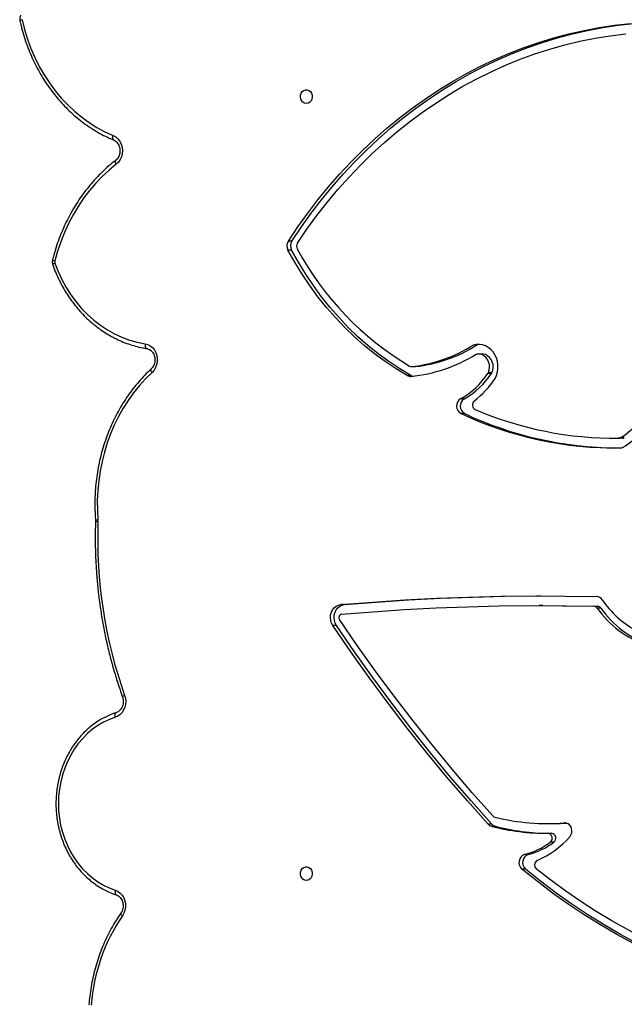
# Model space of a CAD drawing. Units: millimetres. Extents: x -4637 to 351606, y -3372 to 11364.
# Drawn here: x 368 to 741, y 6606 to 7214 of the extents above; entities that cross this region are included whole.
import ezdxf

# ---------------------------------------------------------------- set-up
doc = ezdxf.new("R2010")
doc.units = ezdxf.units.MM
doc.layers.add('Toestel 2D', color=7, linetype='Continuous', lineweight=20)

# ---------------------------------------------------------------- blocks, each defined once
blk = doc.blocks.new('3240')
at = {"color": 7, "linetype": 'Continuous', "lineweight": 25}
for p, q in [((15630.95, -2405.49), (15633.2, -2405.49)), ((15629.36, -2414.42), (15631.61, -2414.42)), ((15613.43, -2422.02), (15615.68, -2422.02)), ((15617.08, -2427.56), (15614.83, -2427.56)), ((15649.73, -2431.92), (15651.98, -2431.92)), ((15617.84, -2433.56), (15615.59, -2433.56)), ((15651.78, -2433.18), (15654.03, -2433.18)), ((15747.72, -2555.94), (15749.97, -2555.94)), ((15584.48, -2566.72), (15586.73, -2566.72)), ((15588.66, -2567.79), (15586.41, -2567.79)), ((15620.36, -2568.21), (15622.61, -2568.21)), ((15742.78, -2568.82), (15745.03, -2568.82)), ((15896.5, -2620.79), (15896.49, -2620.33)), ((15572.21, -2671.98), (15569.96, -2671.98)), ((15571.13, -2671.64), (15573.76, -2671.62)), ((15571.13, -2671.64), (15573.38, -2671.64)), ((15576.01, -2671.62), (15573.76, -2671.62)), ((15668.53, -2686.8), (15670.78, -2686.8)), ((15668.81, -2695.94), (15671.06, -2695.94)), ((15653.91, -2712.11), (15651.66, -2712.11)), ((15651.94, -2711.59), (15654.19, -2711.59)), ((15701.72, -2710.3), (15703.97, -2710.3)), ((15701.14, -2715.89), (15698.89, -2715.89)), ((15701.38, -2715.87), (15699.13, -2715.87)), ((15657.8, -2723.61), (15660.05, -2723.61)), ((15661.04, -2729.09), (15663.29, -2729.09)), ((15775.4, -2787.81), (15777.65, -2787.81)), ((15775.18, -2793.43), (15777.43, -2793.43))]:
    blk.add_line(p, q, dxfattribs=at)
at = {"color": 8, "linetype": 'Continuous', "lineweight": 25}
blk.add_line((15606.31, -2434.01), (15606.94, -2434.01), dxfattribs=at)
at = {"color": 7, "linetype": 'Continuous', "lineweight": 25, "flags": 128}
for points in [[(15442.46, -2322.36), (15452.62, -2323.73), (15463.9, -2325.63), (15475.14, -2327.9), (15486.31, -2330.55), (15497.4, -2333.58), (15508.42, -2336.98), (15519.35, -2340.75), (15530.17, -2344.88), (15540.89, -2349.38), (15551.49, -2354.24), (15561.96, -2359.46), (15572.29, -2365.02), (15582.48, -2370.93), (15592.52, -2377.18), (15602.39, -2383.77), (15612.09, -2390.69), (15621.61, -2397.93), (15630.95, -2405.49)], [(15443.54, -2322.22), (15454.87, -2323.73), (15466.15, -2325.63), (15477.39, -2327.9), (15488.56, -2330.55), (15499.65, -2333.58), (15510.67, -2336.98), (15521.6, -2340.75), (15532.42, -2344.88), (15543.14, -2349.38), (15553.74, -2354.24), (15564.21, -2359.46), (15574.54, -2365.02), (15584.73, -2370.93), (15594.77, -2377.18), (15604.64, -2383.77), (15614.34, -2390.69), (15623.86, -2397.93), (15633.2, -2405.49)], [(15443.02, -2328.19), (15453.8, -2329.63), (15464.55, -2331.41), (15475.24, -2333.54), (15485.88, -2336.02), (15496.45, -2338.84), (15506.95, -2342.01), (15517.37, -2345.51), (15527.7, -2349.36), (15537.93, -2353.54), (15548.06, -2358.05), (15558.07, -2362.89), (15567.96, -2368.05), (15577.72, -2373.53), (15587.34, -2379.32), (15596.82, -2385.43), (15606.15, -2391.84), (15615.31, -2398.56), (15624.31, -2405.57)], [(15884.3, -2392.46), (15882.7, -2391.75), (15881.26, -2390.69), (15880.03, -2389.32), (15879.05, -2387.7), (15878.37, -2385.89), (15878.01, -2383.96), (15877.99, -2381.99), (15878.3, -2380.04), (15878.94, -2378.21), (15879.87, -2376.56)], [(15884.22, -2499.31), (15887.93, -2497.93), (15891.54, -2496.21), (15895.01, -2494.16), (15898.33, -2491.79), (15901.47, -2489.12), (15904.41, -2486.16), (15907.13, -2482.94), (15909.62, -2479.47), (15911.85, -2475.78), (15913.82, -2471.89), (15915.51, -2467.83), (15916.91, -2463.62), (15918.01, -2459.3), (15918.8, -2454.89), (15919.27, -2450.42), (15919.44, -2445.92), (15919.28, -2441.42), (15918.81, -2436.95), (15918.03, -2432.54), (15916.93, -2428.21), (15915.54, -2424.01), (15913.86, -2419.94), (15911.9, -2416.05), (15909.67, -2412.36), (15907.19, -2408.88), (15904.47, -2405.65), (15901.53, -2402.69), (15898.39, -2400.01), (15895.08, -2397.63), (15891.61, -2395.57), (15888.01, -2393.85), (15884.3, -2392.46)], [(15766.31, -2398.42), (15767.39, -2398.61), (15768.38, -2399.16), (15769.19, -2400.02), (15769.74, -2401.12), (15769.98, -2402.35), (15769.9, -2403.62), (15769.5, -2404.8), (15768.81, -2405.79), (15767.91, -2406.5), (15766.86, -2406.87), (15765.76, -2406.87), (15764.71, -2406.5), (15763.81, -2405.79), (15763.12, -2404.8), (15762.72, -2403.62), (15762.64, -2402.35), (15762.88, -2401.12), (15763.43, -2400.02), (15764.24, -2399.16), (15765.22, -2398.61), (15766.31, -2398.42)], [(15603.59, -2425.46), (15602.88, -2426.52), (15602.43, -2427.77), (15602.29, -2429.11), (15602.47, -2430.45), (15602.95, -2431.68), (15603.7, -2432.72), (15604.66, -2433.48), (15605.77, -2433.93), (15606.94, -2434.01)], [(15651.14, -2438.29), (15663.81, -2452.57), (15676.24, -2467.11), (15688.45, -2481.91), (15700.42, -2496.96), (15712.15, -2512.26), (15723.64, -2527.81), (15734.88, -2543.6), (15745.87, -2559.62)], [(15651.78, -2433.18), (15664.61, -2447.62), (15677.21, -2462.32), (15689.58, -2477.29), (15701.7, -2492.52), (15713.58, -2508.01), (15725.22, -2523.74), (15736.6, -2539.72), (15747.72, -2555.94)], [(15654.03, -2433.18), (15666.86, -2447.62), (15679.46, -2462.32), (15691.83, -2477.29), (15703.95, -2492.52), (15715.83, -2508.01), (15727.47, -2523.74), (15738.85, -2539.72), (15749.97, -2555.94)], [(15878.52, -2512.76), (15878.04, -2510.97), (15877.87, -2509.1), (15877.99, -2507.23), (15878.42, -2505.42), (15879.14, -2503.73), (15880.11, -2502.23), (15881.31, -2500.96), (15882.7, -2499.98), (15884.22, -2499.31)], [(15747.72, -2555.94), (15748.5, -2557.4), (15749, -2559.03), (15749.18, -2560.74), (15749.04, -2562.45), (15748.58, -2564.09), (15747.84, -2565.58), (15746.83, -2566.85), (15745.61, -2567.84), (15744.24, -2568.51), (15742.78, -2568.82)], [(15749.97, -2555.94), (15750.75, -2557.4), (15751.25, -2559.03), (15751.43, -2560.74), (15751.29, -2562.45), (15750.83, -2564.09), (15750.09, -2565.58), (15749.08, -2566.85), (15747.86, -2567.84), (15746.49, -2568.51), (15745.03, -2568.82)], [(15744.63, -2562.84), (15725.17, -2564.42), (15705.69, -2565.72), (15686.2, -2566.75), (15666.7, -2567.51), (15647.19, -2567.99), (15627.68, -2568.2), (15608.17, -2568.13), (15588.66, -2567.79)], [(15620.36, -2568.21), (15605.92, -2568.13), (15586.41, -2567.79)], [(15745.03, -2568.82), (15725.3, -2570.42), (15705.56, -2571.74), (15685.8, -2572.78), (15666.04, -2573.53), (15646.27, -2574.01), (15626.5, -2574.2), (15606.72, -2574.12), (15586.95, -2573.75)], [(15742.78, -2568.82), (15723.05, -2570.42), (15703.31, -2571.74), (15683.55, -2572.78), (15663.79, -2573.53), (15644.02, -2574.01), (15624.25, -2574.2), (15621.48, -2574.21)], [(15861.58, -2712.25), (15865.58, -2708.32), (15869.39, -2704.12), (15872.97, -2699.68), (15876.32, -2695.01), (15879.43, -2690.11), (15882.29, -2685.02), (15884.89, -2679.74), (15887.22, -2674.3), (15889.27, -2668.71), (15891.03, -2662.99), (15892.5, -2657.16), (15893.68, -2651.25), (15894.56, -2645.26), (15895.13, -2639.23), (15895.39, -2633.17), (15895.36, -2627.1), (15895.01, -2621.04)], [(15649.74, -2708.44), (15648.87, -2710.42), (15648.29, -2712.53), (15648.01, -2714.72), (15648.03, -2716.94), (15648.36, -2719.12), (15648.98, -2721.22), (15649.88, -2723.18), (15651.04, -2724.94), (15652.43, -2726.48), (15654.01, -2727.74), (15655.74, -2728.69), (15657.58, -2729.31), (15659.49, -2729.59), (15661.41, -2729.52), (15663.29, -2729.09)], [(15651.66, -2712.11), (15651.14, -2713.71), (15650.93, -2715.41), (15651.04, -2717.11), (15651.47, -2718.75), (15652.19, -2720.25), (15653.17, -2721.53), (15654.36, -2722.54), (15655.72, -2723.23), (15657.17, -2723.57), (15657.8, -2723.61)], [(15653.91, -2712.11), (15653.39, -2713.71), (15653.18, -2715.41), (15653.29, -2717.11), (15653.72, -2718.75), (15654.44, -2720.25), (15655.42, -2721.53), (15656.61, -2722.54), (15657.97, -2723.23), (15659.42, -2723.57), (15660.91, -2723.54)], [(15701.72, -2710.3), (15708.6, -2714.45), (15715.33, -2718.93), (15721.88, -2723.75), (15728.25, -2728.88), (15734.42, -2734.33), (15740.39, -2740.08), (15746.13, -2746.12), (15751.64, -2752.44), (15756.91, -2759.03), (15761.93, -2765.87), (15766.69, -2772.96), (15771.18, -2780.27), (15775.4, -2787.81)], [(15703.97, -2710.3), (15710.85, -2714.45), (15717.58, -2718.93), (15724.13, -2723.75), (15730.5, -2728.88), (15736.67, -2734.33), (15742.64, -2740.08), (15748.38, -2746.12), (15753.89, -2752.44), (15759.16, -2759.03), (15764.18, -2765.87), (15768.94, -2772.96), (15773.43, -2780.27), (15777.65, -2787.81)], [(15865.84, -2729.97), (15864.2, -2729.52), (15862.67, -2728.72), (15861.3, -2727.59), (15860.15, -2726.18), (15859.25, -2724.54), (15858.65, -2722.73), (15858.36, -2720.82), (15858.39, -2718.88), (15858.75, -2716.98), (15859.42, -2715.2), (15860.37, -2713.6), (15861.58, -2712.25)], [(15698.89, -2715.89), (15699.07, -2715.87), (15699.13, -2715.87)], [(15658.92, -2729.55), (15659.16, -2729.52), (15661.04, -2729.09)], [(15865.84, -2729.97), (15865.88, -2729.39), (15865.86, -2728.83), (15865.78, -2728.31), (15865.65, -2727.86), (15865.46, -2727.49), (15865.23, -2727.22), (15864.97, -2727.05), (15864.69, -2726.99)], [(15921.6, -2779.78), (15919.58, -2774.6), (15917.26, -2769.59), (15914.63, -2764.78), (15911.72, -2760.19), (15908.54, -2755.86), (15905.11, -2751.78), (15901.44, -2748), (15897.54, -2744.52), (15893.45, -2741.37), (15889.17, -2738.55), (15884.74, -2736.09), (15880.17, -2733.99), (15875.48, -2732.26), (15870.69, -2730.92), (15865.84, -2729.97)], [(15883.73, -2840.87), (15888.17, -2837.21), (15892.42, -2833.26), (15896.47, -2829.04), (15900.3, -2824.55), (15903.89, -2819.81), (15907.25, -2814.84), (15910.34, -2809.65), (15913.17, -2804.26), (15915.73, -2798.69), (15918, -2792.96), (15919.98, -2787.09), (15921.66, -2781.1)], [(15777.43, -2793.43), (15771.58, -2802.15), (15765.49, -2810.64), (15759.16, -2818.9), (15752.6, -2826.91), (15745.82, -2834.68), (15738.82, -2842.18), (15731.62, -2849.42), (15724.21, -2856.38), (15716.61, -2863.06), (15708.83, -2869.45), (15700.87, -2875.54), (15692.74, -2881.33), (15684.45, -2886.81), (15676.01, -2891.98), (15667.43, -2896.82), (15658.72, -2901.34), (15649.89, -2905.53), (15640.94, -2909.38), (15631.88, -2912.9), (15622.74, -2916.07), (15613.51, -2918.89), (15604.2, -2921.37), (15594.83, -2923.49), (15585.4, -2925.26), (15575.93, -2926.67), (15566.42, -2927.73)], [(15771.83, -2792.04), (15765.92, -2800.68), (15759.77, -2809.1), (15753.39, -2817.27), (15746.77, -2825.2), (15739.92, -2832.87), (15732.86, -2840.27), (15725.59, -2847.4), (15718.13, -2854.24), (15710.46, -2860.8), (15702.62, -2867.06), (15694.6, -2873.01), (15686.41, -2878.66), (15678.06, -2883.98), (15669.57, -2888.99), (15660.94, -2893.67), (15652.17, -2898.01), (15643.29, -2902.02), (15634.3, -2905.68), (15625.2, -2909), (15616.02, -2911.96), (15606.76, -2914.58), (15597.42, -2916.83), (15588.03, -2918.73), (15578.59, -2920.27), (15569.11, -2921.44)], [(15775.18, -2793.43), (15769.33, -2802.15), (15763.24, -2810.64), (15756.91, -2818.9), (15750.35, -2826.91), (15743.57, -2834.68), (15736.57, -2842.18), (15729.37, -2849.42), (15721.96, -2856.38), (15714.36, -2863.06), (15706.58, -2869.45), (15698.62, -2875.54), (15690.49, -2881.33), (15682.2, -2886.81), (15673.76, -2891.98), (15665.18, -2896.82), (15656.47, -2901.34), (15647.64, -2905.53), (15638.69, -2909.38), (15629.63, -2912.9), (15620.49, -2916.07), (15611.26, -2918.89), (15601.95, -2921.37), (15592.58, -2923.49), (15583.15, -2925.26), (15573.68, -2926.67), (15564.17, -2927.73)], [(15885.62, -2858.59), (15884.05, -2857.73), (15882.67, -2856.52), (15881.52, -2855.02), (15880.65, -2853.29), (15880.1, -2851.39), (15879.89, -2849.4), (15880.03, -2847.4), (15880.5, -2845.48), (15881.3, -2843.7), (15882.39, -2842.14), (15883.73, -2840.87)], [(15941.76, -2930.14), (15940.28, -2924.1), (15938.47, -2918.17), (15936.35, -2912.39), (15933.93, -2906.76), (15931.22, -2901.31), (15928.22, -2896.07), (15924.96, -2891.05), (15921.43, -2886.27), (15917.65, -2881.74), (15913.65, -2877.5), (15909.42, -2873.54), (15905, -2869.89), (15900.39, -2866.55), (15895.61, -2863.55), (15890.68, -2860.89), (15885.62, -2858.59)], [(15766.31, -2878.42), (15767.39, -2878.61), (15768.38, -2879.16), (15769.19, -2880.02), (15769.74, -2881.12), (15769.98, -2882.35), (15769.9, -2883.62), (15769.5, -2884.8), (15768.81, -2885.79), (15767.91, -2886.5), (15766.86, -2886.87), (15765.76, -2886.87), (15764.71, -2886.5), (15763.81, -2885.79), (15763.12, -2884.8), (15762.72, -2883.62), (15762.64, -2882.35), (15762.88, -2881.12), (15763.43, -2880.02), (15764.24, -2879.16), (15765.22, -2878.61), (15766.31, -2878.42)]]:
    blk.add_lwpolyline(points, dxfattribs=at)
at = {"color": 8, "linetype": 'Continuous', "lineweight": 25, "flags": 128}
for points in [[(15879.87, -2376.56), (15880.24, -2376.93), (15880.53, -2377.28), (15880.74, -2377.61), (15880.87, -2377.89), (15880.89, -2378.12), (15880.84, -2378.27)], [(15884.3, -2392.46), (15884.4, -2391.9), (15884.45, -2391.36), (15884.43, -2390.86), (15884.35, -2390.42), (15884.21, -2390.06), (15884.02, -2389.79), (15883.77, -2389.63), (15883.73, -2389.61)], [(15884.22, -2499.31), (15884.32, -2499.87), (15884.37, -2500.41), (15884.35, -2500.91), (15884.27, -2501.35), (15884.13, -2501.71), (15883.93, -2501.98), (15883.69, -2502.14), (15883.64, -2502.16)], [(15878.52, -2512.76), (15878.96, -2512.54), (15879.33, -2512.32), (15879.6, -2512.13), (15879.78, -2511.95), (15879.85, -2511.81), (15879.85, -2511.75)], [(15861.58, -2712.25), (15861.87, -2712.71), (15862.09, -2713.14), (15862.23, -2713.55), (15862.29, -2713.9), (15862.26, -2714.2), (15862.15, -2714.41), (15862.12, -2714.45)], [(15921.6, -2779.78), (15922.04, -2779.56), (15922.41, -2779.35), (15922.68, -2779.15), (15922.86, -2778.98), (15922.93, -2778.84), (15922.93, -2778.78)], [(15883.73, -2840.87), (15883.98, -2841.36), (15884.17, -2841.82), (15884.28, -2842.25), (15884.31, -2842.63), (15884.26, -2842.94), (15884.14, -2843.17), (15884.07, -2843.24)], [(15885.28, -2855.82), (15885.5, -2855.98), (15885.68, -2856.24), (15885.8, -2856.59), (15885.85, -2857.02), (15885.84, -2857.51), (15885.76, -2858.04), (15885.62, -2858.59)]]:
    blk.add_lwpolyline(points, dxfattribs=at)
at = {"color": 7, "linetype": 'Continuous', "lineweight": 25}
for centre, radius, start, end in [((15787.91, -2313.51), 111.5, 325.56825, 355.93738), ((15622.25, -2408.01), 3.19, 297.13068, 49.92626), ((15627.54, -2409.49), 5.26, 290.26208, 49.56011), ((15629.79, -2409.49), 5.26, 290.26577, 49.55939), ((15645.43, -2461.93), 55.5, 113.04088, 138.92119), ((15641.37, -2460.1), 47.23, 104.73474, 126.26966), ((15643.62, -2460.1), 47.23, 104.73423, 126.2695), ((15615.24, -2424.51), 3.07, 125.91596, 262.4222), ((15617.49, -2424.51), 3.07, 125.91596, 262.4222), ((15615.53, -2563.89), 136.33, 75.47272, 89.6579), ((15617.79, -2563.85), 136.3, 75.47185, 90.29816), ((15648.65, -2435.96), 4.19, 41.569, 74.96536), ((15650.9, -2435.96), 4.19, 41.56514, 74.96922), ((15615.64, -2565.62), 132.06, 90.01947, 94.28532), ((15617.84, -2565), 131.44, 75.8847, 94.75721), ((15649.26, -2439.96), 2.51, 41.52251, 75.35364), ((15606.31, -2609.48), 288.88, 357.86833, 19.56014), ((15533.52, -2602.64), 62.34, 35.18084, 70.7676), ((15535.77, -2602.64), 62.34, 35.18056, 70.76788), ((15534.6, -2605.01), 59.2, 34.05135, 61.53311), ((15744.21, -2560.83), 2.05, 281.74258, 36.28387), ((15587.14, -2569.59), 4.16, 213.01572, 267.30678), ((15586.53, -2565.31), 2.49, 214.50699, 267.45083), ((15588.78, -2565.31), 2.49, 214.51068, 267.44714), ((15901.94, -2620.47), 6.95, 177.96163, 184.68529), ((15596.68, -2710.49), 51.4, 119.95619, 155.95906), ((15572.15, -2667.98), 2.32, 91.21916, 119.37593), ((15575.57, -2890.31), 224.68, 64.92784, 90.88418), ((15573.25, -2890.51), 224.89, 64.93272, 89.58316), ((15596.48, -2711.32), 46.22, 121.67172, 156.85781), ((15571.16, -2673.97), 2.33, 90.93887, 121.16506), ((15573.41, -2673.97), 2.33, 90.9334, 121.17675), ((15575.69, -2890.92), 219.29, 66.81542, 90.60579), ((15665.98, -2691.45), 5.3, 302.24869, 61.26161), ((15668.23, -2691.45), 5.3, 302.2538, 61.2565), ((15660.56, -2692.17), 3.19, 308.99954, 62.57942), ((15697.99, -2740.49), 57.93, 127.69516, 146.40313), ((15694.02, -2740.01), 50.77, 119.76358, 145.96508), ((15696.26, -2740.01), 50.77, 119.76235, 145.96551), ((15654.51, -2713.35), 3.1, 145.62651, 156.5078), ((15656.74, -2713.34), 3.09, 145.62251, 156.55245), ((15711.38, -2804.64), 95.33, 95.84216, 121.34825), ((15699.75, -2713.74), 3.96, 60.18797, 75.64217), ((15702.04, -2713.63), 3.84, 59.93724, 95.44869), ((15709.17, -2806.18), 90.88, 96.49948, 121.97851), ((15711.42, -2806.18), 90.88, 96.49948, 121.97851), ((15701.38, -2718.18), 2.3, 59.57604, 96.097), ((15607.15, -2877.09), 187.05, 28.23125, 59.33739), ((15660.56, -2721.22), 2.35, 278.41357, 301.32664), ((15919.44, -2780.54), 2.29, 345.84107, 19.28399), ((15768.99, -2790.21), 3.37, 327.32831, 28.43953), ((15770.42, -2790.43), 5.63, 327.7615, 27.73883), ((15772.67, -2790.43), 5.63, 327.76458, 27.7309)]:
    blk.add_arc(centre, radius, start, end, dxfattribs=at)
at = {"color": 8, "linetype": 'Continuous', "lineweight": 25}
for centre, radius, start, end in [((15894.86, -2632.53), 12.31, 82.41046, 89.40535), ((15894.86, -2615.52), 5.52, 271.52342, 287.24954), ((15921.38, -2783.35), 2.27, 41.95523, 82.87684), ((15941.52, -2927.66), 2.49, 275.70835, 312.44671)]:
    blk.add_arc(centre, radius, start, end, dxfattribs=at)
at = {"color": 7, "linetype": 'Continuous', "lineweight": 25}
for points, knots in [([(15880.83, -2378.28), (15881.39, -2377.47), (15882.97, -2375.15), (15885.43, -2371.17), (15888.12, -2366.29), (15890.57, -2361.25), (15892.78, -2356.06), (15894.73, -2350.73), (15896.43, -2345.29), (15897.87, -2339.76), (15899.04, -2334.14), (15899.93, -2328.55), (15900.4, -2324.38), (15900.58, -2322.1), (15900.62, -2321.64)], [0, 0, 0, 0, 0.04964, 0.142877, 0.236137, 0.32941, 0.422698, 0.515998, 0.609309, 0.702627, 0.795953, 0.889285, 0.977723, 1, 1, 1, 1]), ([(15883.72, -2389.61), (15883.56, -2389.55), (15883.02, -2389.36), (15882.15, -2388.84), (15881.19, -2387.93), (15880.41, -2386.78), (15879.84, -2385.47), (15879.5, -2384.05), (15879.42, -2382.58), (15879.59, -2381.12), (15880, -2379.75), (15880.46, -2378.83), (15880.77, -2378.37), (15880.83, -2378.28)], [0, 0, 0, 0, 0.0464577, 0.1565769, 0.2637547, 0.3679471, 0.4703954, 0.5719283, 0.6729495, 0.7736542, 0.874171, 0.9746574, 1, 1, 1, 1]), ([(15883.63, -2502.17), (15884.28, -2501.95), (15886.14, -2501.33), (15889.13, -2500.07), (15892.55, -2498.31), (15895.85, -2496.27), (15899.02, -2493.95), (15902.02, -2491.37), (15904.86, -2488.55), (15907.5, -2485.49), (15909.94, -2482.21), (15912.16, -2478.74), (15914.16, -2475.1), (15915.92, -2471.29), (15917.42, -2467.34), (15918.67, -2463.28), (15919.66, -2459.12), (15920.37, -2454.89), (15920.81, -2450.61), (15920.98, -2446.31), (15920.87, -2442), (15920.48, -2437.72), (15919.82, -2433.47), (15918.89, -2429.3), (15917.69, -2425.21), (15916.24, -2421.23), (15914.53, -2417.39), (15912.57, -2413.7), (15910.39, -2410.19), (15907.98, -2406.87), (15905.37, -2403.76), (15902.57, -2400.89), (15899.58, -2398.25), (15896.44, -2395.88), (15893.15, -2393.78), (15889.74, -2391.96), (15886.58, -2390.58), (15884.55, -2389.89), (15883.72, -2389.61)], [0, 0, 0, 0, 0.015327, 0.043532, 0.071754, 0.100001, 0.128272, 0.15657, 0.184892, 0.213239, 0.241606, 0.269991, 0.298391, 0.326805, 0.35523, 0.383663, 0.412103, 0.440549, 0.468999, 0.497453, 0.525909, 0.554367, 0.582827, 0.611287, 0.639745, 0.668202, 0.696656, 0.725104, 0.753544, 0.781976, 0.810392, 0.838791, 0.867173, 0.895531, 0.923864, 0.952169, 0.980446, 1, 1, 1, 1]), ([(15879.85, -2511.75), (15879.78, -2511.54), (15879.56, -2510.88), (15879.36, -2509.69), (15879.35, -2508.22), (15879.6, -2506.79), (15880.08, -2505.45), (15880.77, -2504.28), (15881.62, -2503.31), (15882.59, -2502.58), (15883.28, -2502.3), (15883.63, -2502.17)], [0, 0, 0, 0, 0.0554085, 0.1733899, 0.2912583, 0.4088228, 0.5261982, 0.6436686, 0.7616924, 0.8811787, 1, 1, 1, 1]), ([(15896.49, -2620.33), (15896.54, -2618.74), (15896.68, -2614.15), (15896.71, -2606.55), (15896.47, -2597.54), (15895.96, -2588.54), (15895.18, -2579.57), (15894.13, -2570.63), (15892.8, -2561.74), (15891.21, -2552.91), (15889.35, -2544.15), (15887.22, -2535.47), (15884.83, -2526.89), (15882.37, -2518.98), (15880.62, -2513.97), (15879.85, -2511.75)], [0, 0, 0, 0, 0.0428645, 0.1240074, 0.2051545, 0.2863012, 0.3674472, 0.4485938, 0.5297415, 0.6108875, 0.6920332, 0.7731789, 0.8543238, 0.9354678, 1, 1, 1, 1]), ([(15862.12, -2714.45), (15862.81, -2713.8), (15864.82, -2711.91), (15867.99, -2708.61), (15871.57, -2704.48), (15874.94, -2700.13), (15878.1, -2695.58), (15881.05, -2690.84), (15883.76, -2685.92), (15886.24, -2680.83), (15888.48, -2675.6), (15890.47, -2670.24), (15892.19, -2664.76), (15893.66, -2659.18), (15894.87, -2653.52), (15895.8, -2647.79), (15896.46, -2642.01), (15896.85, -2636.2), (15896.96, -2630.38), (15896.83, -2625.23), (15896.59, -2622.05), (15896.5, -2620.79)], [0, 0, 0, 0, 0.0292893, 0.0842145, 0.1391528, 0.1941062, 0.2490755, 0.304058, 0.3590511, 0.4140541, 0.4690645, 0.5240832, 0.5791072, 0.6341356, 0.6891691, 0.7442055, 0.799245, 0.8542861, 0.9093298, 0.9643746, 1, 1, 1, 1]), ([(15864.8, -2727), (15864.64, -2726.97), (15864.09, -2726.87), (15863.17, -2726.49), (15862.12, -2725.73), (15861.23, -2724.72), (15860.52, -2723.5), (15860.05, -2722.14), (15859.81, -2720.69), (15859.83, -2719.21), (15860.1, -2717.78), (15860.6, -2716.46), (15861.28, -2715.32), (15861.84, -2714.73), (15862.12, -2714.45)], [0, 0, 0, 0, 0.039368, 0.134925, 0.227908, 0.317731, 0.405477, 0.492058, 0.578031, 0.66365, 0.749055, 0.834322, 0.919684, 1, 1, 1, 1]), ([(15922.93, -2778.78), (15922.62, -2777.94), (15921.74, -2775.5), (15920.08, -2771.57), (15917.88, -2767.06), (15915.45, -2762.71), (15912.79, -2758.54), (15909.9, -2754.57), (15906.82, -2750.8), (15903.53, -2747.26), (15900.07, -2743.96), (15896.43, -2740.91), (15892.64, -2738.12), (15888.7, -2735.61), (15884.64, -2733.38), (15880.47, -2731.43), (15876.2, -2729.79), (15871.86, -2728.45), (15868.05, -2727.55), (15865.68, -2727.15), (15864.8, -2727)], [0, 0, 0, 0, 0.031177, 0.08969, 0.14821, 0.20672, 0.265221, 0.323708, 0.382179, 0.440628, 0.499057, 0.55746, 0.615834, 0.674175, 0.732487, 0.790762, 0.849003, 0.907214, 0.965394, 1, 1, 1, 1]), ([(15923.07, -2781.83), (15923.13, -2781.52), (15923.27, -2780.8), (15923.21, -2779.75), (15923.01, -2779.06), (15922.93, -2778.78)], [0, 0, 0, 0, 0.304702, 0.714594, 1, 1, 1, 1]), ([(15884.06, -2843.24), (15884.82, -2842.65), (15887, -2840.93), (15890.48, -2837.89), (15894.43, -2834.07), (15898.2, -2830), (15901.77, -2825.7), (15905.15, -2821.2), (15908.3, -2816.49), (15911.24, -2811.6), (15913.94, -2806.53), (15916.41, -2801.31), (15918.63, -2795.94), (15920.6, -2790.44), (15922.05, -2785.72), (15922.81, -2782.83), (15923.07, -2781.83)], [0, 0, 0, 0, 0.040796, 0.117269, 0.193764, 0.270283, 0.346824, 0.423385, 0.499964, 0.576561, 0.653171, 0.729792, 0.806425, 0.883066, 0.959714, 1, 1, 1, 1]), ([(15885.27, -2855.82), (15885.11, -2855.75), (15884.59, -2855.51), (15883.75, -2854.91), (15882.84, -2853.92), (15882.13, -2852.72), (15881.63, -2851.37), (15881.38, -2849.92), (15881.38, -2848.45), (15881.63, -2847.01), (15882.11, -2845.68), (15882.8, -2844.51), (15883.48, -2843.72), (15883.93, -2843.35), (15884.06, -2843.24)], [0, 0, 0, 0, 0.041676, 0.139161, 0.234218, 0.327019, 0.418536, 0.509387, 0.599841, 0.690065, 0.780154, 0.870288, 0.960854, 1, 1, 1, 1]), ([(15943.2, -2929.5), (15942.97, -2928.51), (15942.32, -2925.65), (15941.05, -2920.99), (15939.3, -2915.57), (15937.28, -2910.26), (15935.02, -2905.09), (15932.51, -2900.07), (15929.77, -2895.21), (15926.8, -2890.54), (15923.61, -2886.05), (15920.21, -2881.78), (15916.62, -2877.73), (15912.83, -2873.9), (15908.87, -2870.32), (15904.75, -2867), (15900.47, -2863.94), (15896.06, -2861.16), (15891.52, -2858.66), (15887.9, -2856.93), (15885.8, -2856.04), (15885.27, -2855.82)], [0, 0, 0, 0, 0.029766, 0.085799, 0.141838, 0.197874, 0.253907, 0.309935, 0.365956, 0.421972, 0.477977, 0.53397, 0.589953, 0.645919, 0.70187, 0.757801, 0.813714, 0.869604, 0.925469, 0.981313, 1, 1, 1, 1]), ([(15942.74, -2933.03), (15942.87, -2932.74), (15943.17, -2932.07), (15943.35, -2930.93), (15943.31, -2930.03), (15943.21, -2929.57), (15943.2, -2929.5)], [0, 0, 0, 0, 0.26423, 0.607564, 0.940397, 1, 1, 1, 1])]:
    blk.add_open_spline(points, degree=3, knots=knots, dxfattribs=at)
blk = doc.blocks.new('VPL-16-3240-1-GM')
at = {"layer": 'Toestel 2D', "rotation": 180}
blk.add_blockref('3240', (16311.28, 4283.75), dxfattribs=at)

msp = doc.modelspace()

# ---------------------------------------------------------------- block references
msp.add_blockref('VPL-16-3240-1-GM', (0, 0))

doc.saveas('drawing.dxf')
